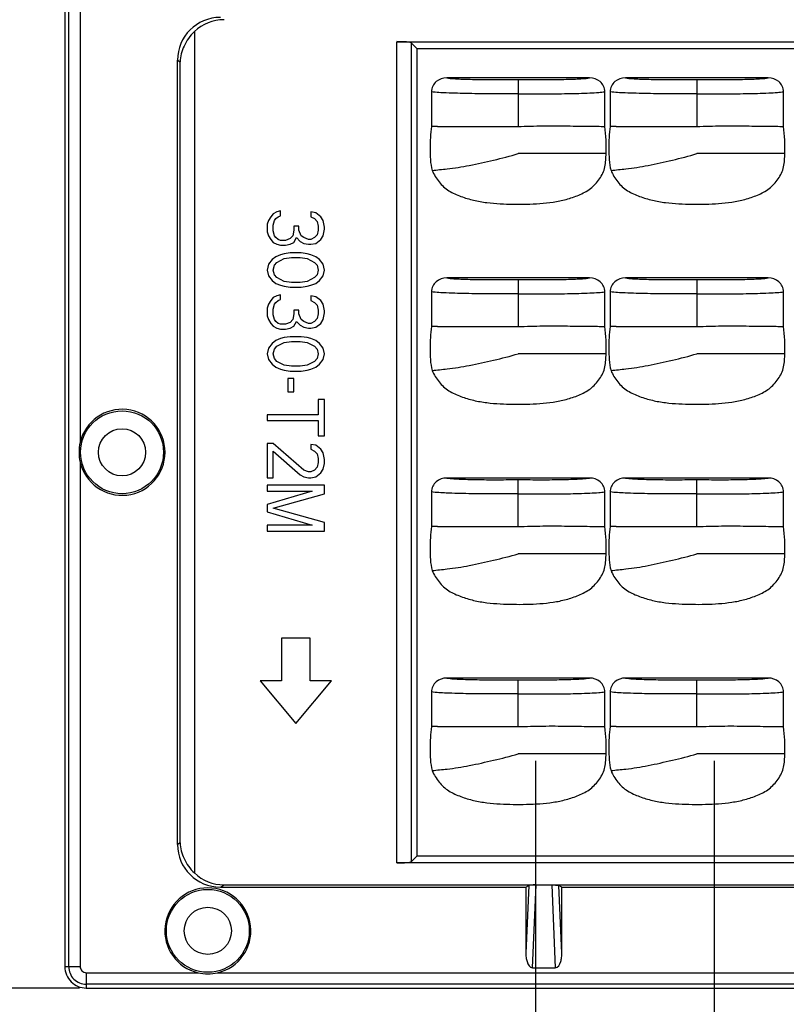
# Model space of a CAD drawing. Units: millimetres. Extents: x 4514 to 5020, y -818 to -458.
# Drawn here: x 4623 to 4677, y -573 to -504 of the extents above; entities that cross this region are included whole.
import ezdxf

# ---------------------------------------------------------------- set-up
doc = ezdxf.new("R2010")
doc.units = ezdxf.units.MM
doc.layers.add('dim', color=82, linetype='Continuous', lineweight=9)
doc.styles.get("Standard").update_dxf_attribs({"font": 'txt', "bigfont": 'gbcbig.shx'})
doc.dimstyles.get("Standard").update_dxf_attribs({"dimtxt": 4, "dimasz": 3.5, "dimexe": 0.18, "dimexo": 0.0625, "dimgap": 0.09, "dimtad": 0, "dimdsep": 46, "dimtxsty": 'Standard', "dimcen": 0.09, "dimclrd": 3, "dimclre": 4, "dimclrt": 6, "dimadec": 0, "dimazin": 0, "dimtp": 0.01, "dimtm": 0.01, "dimtfac": 1, "dimtmove": 0, "dimatfit": 3, "dimfxl": 1, "dimtolj": 1, "dimarcsym": 0})

# ---------------------------------------------------------------- blocks, each defined once
blk = doc.blocks.new('*D81')
at = {"layer": 'Defpoints', "color": 0}
for p in [(4671.803, -554.995), (4684.303, -560.509), (4684.303, -577.993)]:
    blk.add_point(p, dxfattribs=at)
at = {"layer": 'dim', "color": 4, "lineweight": -2}
for p, q in [((4671.803, -555.495), (4671.803, -578.492)), ((4684.303, -561.009), (4684.303, -578.492))]:
    blk.add_line(p, q, dxfattribs=at)
at = {"layer": 'dim', "color": 3, "lineweight": -2}
for p, q in [((4669.803, -577.993), (4667.803, -577.993)), ((4671.803, -577.993), (4674.22, -577.993)), ((4684.303, -577.993), (4681.886, -577.993)), ((4686.303, -577.993), (4688.303, -577.993))]:
    blk.add_line(p, q, dxfattribs=at)
at = {"layer": 'dim', "color": 3}
for points in [[(4669.803, -577.659), (4669.803, -578.326), (4671.803, -577.993)], [(4686.303, -577.659), (4686.303, -578.326), (4684.303, -577.993)]]:
    blk.add_solid(points, dxfattribs=at)
at = {"layer": 'dim', "color": 6, "insert": (4678.053, -577.993), "char_height": 2.5, "attachment_point": 5}
blk.add_mtext('\\A1;12.5', dxfattribs=at)
blk = doc.blocks.new('*D82')
at = {"layer": 'Defpoints', "color": 0}
for p in [(4659.303, -554.995), (4671.803, -575.273), (4671.803, -585.634)]:
    blk.add_point(p, dxfattribs=at)
at = {"layer": 'dim', "color": 4, "lineweight": -2}
for p, q in [((4659.303, -555.495), (4659.303, -586.134)), ((4671.803, -575.773), (4671.803, -586.134))]:
    blk.add_line(p, q, dxfattribs=at)
at = {"layer": 'dim', "color": 3, "lineweight": -2}
for p, q in [((4657.303, -585.634), (4655.303, -585.634)), ((4659.303, -585.634), (4661.72, -585.634)), ((4671.803, -585.634), (4669.386, -585.634)), ((4673.803, -585.634), (4675.803, -585.634))]:
    blk.add_line(p, q, dxfattribs=at)
at = {"layer": 'dim', "color": 3}
for points in [[(4657.303, -585.301), (4657.303, -585.968), (4659.303, -585.634)], [(4673.803, -585.301), (4673.803, -585.968), (4671.803, -585.634)]]:
    blk.add_solid(points, dxfattribs=at)
at = {"layer": 'dim', "color": 6, "insert": (4665.553, -585.634), "char_height": 2.5, "attachment_point": 5}
blk.add_mtext('\\A1;12.5', dxfattribs=at)
blk = doc.blocks.new('*D84')
at = {"layer": 'Defpoints', "color": 0}
for p in [(4628.143, -496.404), (4619.064, -571.385), (4627.903, -571.385)]:
    blk.add_point(p, dxfattribs=at)
at = {"layer": 'dim', "color": 4, "lineweight": -2}
for p, q in [((4627.643, -496.404), (4618.564, -496.404)), ((4627.403, -571.385), (4618.564, -571.385))]:
    blk.add_line(p, q, dxfattribs=at)
at = {"layer": 'dim', "color": 3, "lineweight": -2}
for p, q in [((4619.064, -498.404), (4619.064, -531.312)), ((4619.064, -569.385), (4619.064, -536.478))]:
    blk.add_line(p, q, dxfattribs=at)
at = {"layer": 'dim', "color": 3}
for points in [[(4618.73, -498.404), (4619.397, -498.404), (4619.064, -496.404)], [(4618.73, -569.385), (4619.397, -569.385), (4619.064, -571.385)]]:
    blk.add_solid(points, dxfattribs=at)
at = {"layer": 'dim', "color": 6, "insert": (4619.064, -533.895), "char_height": 2.5, "attachment_point": 5, "rotation": 90}
blk.add_mtext('\\A1;75', dxfattribs=at)

msp = doc.modelspace()

# ---------------------------------------------------------------- linework, layer by layer
at = {"color": 7, "linetype": 'Continuous'}
for p, q in [((4626.383, -497.899), (4626.383, -569.891)), ((4626.652, -569.891), (4626.652, -497.899)), ((4627.451, -497.899), (4627.451, -533.217)), ((4635.439, -504.459), (4635.439, -563.331)), ((4649.607, -562.63), (4649.607, -505.16)), ((4649.607, -505.16), (4858.159, -505.16)), ((4650.603, -505.239), (4650.603, -562.55)), ((4650.995, -505.632), (4650.603, -505.239)), ((4650.995, -505.632), (4650.995, -562.158)), ((4650.995, -505.632), (4856.771, -505.632)), ((4634.26, -561.334), (4634.26, -506.455)), ((4634.26, -506.455), (4634.443, -506.565)), ((4634.443, -561.225), (4634.443, -506.565)), ((4663.079, -507.695), (4653.086, -507.695)), ((4658.083, -507.81), (4658.083, -511.095)), ((4675.579, -507.695), (4665.586, -507.695)), ((4670.583, -507.81), (4670.583, -511.095)), ((4652.022, -508.666), (4652.022, -511.095)), ((4664.144, -511.095), (4664.144, -508.667)), ((4664.522, -508.666), (4664.522, -511.095)), ((4676.644, -511.095), (4676.644, -508.667)), ((4652.449, -511.095), (4658.083, -511.095)), ((4664.949, -511.095), (4670.583, -511.095)), ((4664.234, -512.995), (4658.083, -512.995)), ((4676.734, -512.995), (4670.583, -512.995)), ((4640.788, -517.407), (4640.618, -517.673)), ((4640.958, -517.207), (4640.788, -517.407)), ((4641.214, -517.073), (4640.958, -517.207)), ((4641.129, -517.54), (4641.299, -517.407)), ((4641.469, -517.007), (4641.214, -517.073)), ((4641.299, -517.407), (4641.469, -517.34)), ((4641.469, -517.34), (4641.469, -517.007)), ((4643.597, -517.073), (4643.597, -517.407)), ((4643.937, -517.14), (4643.597, -517.073)), ((4643.597, -517.407), (4643.852, -517.54)), ((4644.278, -517.407), (4643.937, -517.14)), ((4644.448, -517.673), (4644.278, -517.407)), ((4640.618, -517.673), (4640.533, -517.94)), ((4640.533, -517.94), (4640.533, -518.473)), ((4640.958, -518.007), (4641.043, -517.673)), ((4640.958, -518.407), (4640.958, -518.007)), ((4641.043, -517.673), (4641.129, -517.54)), ((4642.405, -518.073), (4642.405, -518.34)), ((4642.746, -518.073), (4642.405, -518.073)), ((4642.746, -518.34), (4642.746, -518.073)), ((4643.852, -517.54), (4644.022, -517.74)), ((4644.022, -517.74), (4644.107, -518.073)), ((4644.107, -518.073), (4644.107, -518.34)), ((4644.533, -518.14), (4644.448, -517.673)), ((4644.533, -518.273), (4644.533, -518.14)), ((4640.533, -518.473), (4640.618, -518.74)), ((4640.618, -518.74), (4640.788, -519.007)), ((4641.043, -518.74), (4640.958, -518.407)), ((4641.129, -518.873), (4641.043, -518.74)), ((4642.32, -518.74), (4642.15, -518.94)), ((4642.405, -518.34), (4642.32, -518.74)), ((4642.916, -518.74), (4642.746, -518.34)), ((4643.086, -518.873), (4642.916, -518.74)), ((4644.022, -518.673), (4643.852, -518.873)), ((4644.107, -518.34), (4644.022, -518.673)), ((4644.278, -519.007), (4644.448, -518.74)), ((4644.448, -518.74), (4644.533, -518.273)), ((4640.788, -519.007), (4640.958, -519.207)), ((4640.958, -519.207), (4641.214, -519.34)), ((4641.299, -519.007), (4641.129, -518.873)), ((4641.214, -519.34), (4641.469, -519.407)), ((4641.469, -519.073), (4641.299, -519.007)), ((4641.809, -519.073), (4641.469, -519.073)), ((4641.469, -519.407), (4641.809, -519.407)), ((4642.15, -518.94), (4641.809, -519.073)), ((4641.809, -519.407), (4642.15, -519.34)), ((4642.15, -519.34), (4642.405, -519.207)), ((4642.405, -519.207), (4642.575, -518.873)), ((4642.575, -518.873), (4642.831, -519.14)), ((4642.831, -519.14), (4643.086, -519.273)), ((4643.426, -519.007), (4643.086, -518.873)), ((4643.086, -519.273), (4643.426, -519.34)), ((4643.597, -519.007), (4643.426, -519.007)), ((4643.426, -519.34), (4643.597, -519.34)), ((4643.852, -518.873), (4643.597, -519.007)), ((4643.597, -519.34), (4643.937, -519.273)), ((4643.937, -519.273), (4644.278, -519.007)), ((4641.129, -520.207), (4640.873, -520.407)), ((4641.469, -520.073), (4641.129, -520.207)), ((4641.724, -520.007), (4641.469, -520.073)), ((4642.15, -519.94), (4641.724, -520.007)), ((4642.916, -519.94), (4642.15, -519.94)), ((4643.341, -520.007), (4642.916, -519.94)), ((4643.597, -520.073), (4643.341, -520.007)), ((4643.937, -520.207), (4643.597, -520.073)), ((4644.192, -520.407), (4643.937, -520.207)), ((4640.618, -520.74), (4640.533, -521.14)), ((4640.873, -520.407), (4640.618, -520.74)), ((4640.958, -521.14), (4641.043, -520.807)), ((4641.043, -520.807), (4641.214, -520.607)), ((4641.214, -520.607), (4641.724, -520.34)), ((4641.724, -520.34), (4642.235, -520.273)), ((4642.235, -520.273), (4642.831, -520.273)), ((4642.831, -520.273), (4643.341, -520.34)), ((4643.341, -520.34), (4643.852, -520.607)), ((4643.852, -520.607), (4644.022, -520.807)), ((4644.022, -520.807), (4644.107, -521.14)), ((4644.448, -520.74), (4644.192, -520.407)), ((4644.533, -521.14), (4644.448, -520.74)), ((4640.533, -521.14), (4640.618, -521.54)), ((4640.618, -521.54), (4640.873, -521.873)), ((4641.043, -521.473), (4640.958, -521.14)), ((4641.214, -521.673), (4641.043, -521.473)), ((4644.022, -521.473), (4643.852, -521.673)), ((4644.107, -521.14), (4644.022, -521.473)), ((4644.192, -521.873), (4644.448, -521.54)), ((4644.448, -521.54), (4644.533, -521.14)), ((4640.873, -521.873), (4641.129, -522.073)), ((4641.129, -522.073), (4641.469, -522.207)), ((4641.724, -521.94), (4641.214, -521.673)), ((4641.469, -522.207), (4641.724, -522.273)), ((4642.235, -522.007), (4641.724, -521.94)), ((4641.724, -522.273), (4642.15, -522.34)), ((4642.831, -522.007), (4642.235, -522.007)), ((4643.341, -521.94), (4642.831, -522.007)), ((4642.916, -522.34), (4643.341, -522.273)), ((4643.852, -521.673), (4643.341, -521.94)), ((4643.341, -522.273), (4643.597, -522.207)), ((4643.597, -522.207), (4643.937, -522.073)), ((4643.937, -522.073), (4644.192, -521.873)), ((4663.079, -521.695), (4653.086, -521.695)), ((4658.083, -521.81), (4658.083, -525.095)), ((4675.579, -521.695), (4665.586, -521.695)), ((4670.583, -521.81), (4670.583, -525.095)), ((4641.214, -522.94), (4640.958, -523.073)), ((4641.469, -522.873), (4641.214, -522.94)), ((4641.469, -523.207), (4641.469, -522.873)), ((4642.15, -522.34), (4642.916, -522.34)), ((4643.597, -522.94), (4643.597, -523.273)), ((4643.937, -523.007), (4643.597, -522.94)), ((4652.022, -522.666), (4652.022, -525.095)), ((4664.144, -525.095), (4664.144, -522.667)), ((4664.522, -522.666), (4664.522, -525.095)), ((4676.644, -525.095), (4676.644, -522.667)), ((4640.618, -523.54), (4640.533, -523.807)), ((4640.788, -523.273), (4640.618, -523.54)), ((4640.958, -523.073), (4640.788, -523.273)), ((4640.958, -523.873), (4641.043, -523.54)), ((4641.043, -523.54), (4641.129, -523.407)), ((4641.129, -523.407), (4641.299, -523.273)), ((4641.299, -523.273), (4641.469, -523.207)), ((4643.597, -523.273), (4643.852, -523.407)), ((4643.852, -523.407), (4644.022, -523.607)), ((4644.278, -523.273), (4643.937, -523.007)), ((4644.022, -523.607), (4644.107, -523.94)), ((4644.448, -523.54), (4644.278, -523.273)), ((4644.533, -524.007), (4644.448, -523.54)), ((4640.533, -523.807), (4640.533, -524.34)), ((4640.533, -524.34), (4640.618, -524.607)), ((4640.958, -524.273), (4640.958, -523.873)), ((4641.043, -524.607), (4640.958, -524.273)), ((4642.405, -524.207), (4642.32, -524.607)), ((4642.405, -523.94), (4642.405, -524.207)), ((4642.746, -523.94), (4642.405, -523.94)), ((4642.746, -524.207), (4642.746, -523.94)), ((4642.916, -524.607), (4642.746, -524.207)), ((4644.107, -524.207), (4644.022, -524.54)), ((4644.107, -523.94), (4644.107, -524.207)), ((4644.448, -524.607), (4644.533, -524.14)), ((4644.533, -524.14), (4644.533, -524.007)), ((4640.618, -524.607), (4640.788, -524.873)), ((4640.788, -524.873), (4640.958, -525.073)), ((4641.129, -524.74), (4641.043, -524.607)), ((4641.299, -524.873), (4641.129, -524.74)), ((4641.469, -524.94), (4641.299, -524.873)), ((4641.809, -524.94), (4641.469, -524.94)), ((4642.15, -524.807), (4641.809, -524.94)), ((4642.32, -524.607), (4642.15, -524.807)), ((4642.405, -525.073), (4642.575, -524.74)), ((4642.575, -524.74), (4642.831, -525.007)), ((4642.831, -525.007), (4643.086, -525.14)), ((4643.086, -524.74), (4642.916, -524.607)), ((4643.426, -524.873), (4643.086, -524.74)), ((4643.597, -524.873), (4643.426, -524.873)), ((4643.852, -524.74), (4643.597, -524.873)), ((4644.022, -524.54), (4643.852, -524.74)), ((4643.937, -525.14), (4644.278, -524.873)), ((4644.278, -524.873), (4644.448, -524.607)), ((4640.958, -525.073), (4641.214, -525.207)), ((4641.214, -525.207), (4641.469, -525.273)), ((4641.469, -525.273), (4641.809, -525.273)), ((4641.809, -525.273), (4642.15, -525.207)), ((4642.15, -525.207), (4642.405, -525.073)), ((4643.086, -525.14), (4643.426, -525.207)), ((4643.426, -525.207), (4643.597, -525.207)), ((4643.597, -525.207), (4643.937, -525.14)), ((4652.449, -525.095), (4658.083, -525.095)), ((4664.949, -525.095), (4670.583, -525.095)), ((4640.873, -526.273), (4640.618, -526.607)), ((4641.129, -526.073), (4640.873, -526.273)), ((4641.469, -525.94), (4641.129, -526.073)), ((4641.214, -526.473), (4641.724, -526.207)), ((4641.724, -525.873), (4641.469, -525.94)), ((4642.15, -525.807), (4641.724, -525.873)), ((4641.724, -526.207), (4642.235, -526.14)), ((4642.916, -525.807), (4642.15, -525.807)), ((4642.235, -526.14), (4642.831, -526.14)), ((4642.831, -526.14), (4643.341, -526.207)), ((4643.341, -525.873), (4642.916, -525.807)), ((4643.597, -525.94), (4643.341, -525.873)), ((4643.341, -526.207), (4643.852, -526.473)), ((4643.937, -526.073), (4643.597, -525.94)), ((4644.192, -526.273), (4643.937, -526.073)), ((4644.448, -526.607), (4644.192, -526.273)), ((4640.618, -526.607), (4640.533, -527.007)), ((4640.533, -527.007), (4640.618, -527.407)), ((4640.958, -527.007), (4641.043, -526.673)), ((4641.043, -527.34), (4640.958, -527.007)), ((4641.043, -526.673), (4641.214, -526.473)), ((4643.852, -526.473), (4644.022, -526.673)), ((4644.022, -526.673), (4644.107, -527.007)), ((4644.107, -527.007), (4644.022, -527.34)), ((4644.533, -527.007), (4644.448, -526.607)), ((4644.448, -527.407), (4644.533, -527.007)), ((4664.234, -526.995), (4658.083, -526.995)), ((4676.734, -526.995), (4670.583, -526.995)), ((4640.618, -527.407), (4640.873, -527.74)), ((4640.873, -527.74), (4641.129, -527.94)), ((4641.214, -527.54), (4641.043, -527.34)), ((4641.724, -527.807), (4641.214, -527.54)), ((4643.852, -527.54), (4643.341, -527.807)), ((4644.022, -527.34), (4643.852, -527.54)), ((4643.937, -527.94), (4644.192, -527.74)), ((4644.192, -527.74), (4644.448, -527.407)), ((4641.129, -527.94), (4641.469, -528.073)), ((4641.469, -528.073), (4641.724, -528.14)), ((4642.235, -527.873), (4641.724, -527.807)), ((4641.724, -528.14), (4642.15, -528.207)), ((4642.15, -528.207), (4642.916, -528.207)), ((4642.831, -527.873), (4642.235, -527.873)), ((4643.341, -527.807), (4642.831, -527.873)), ((4642.916, -528.207), (4643.341, -528.14)), ((4643.341, -528.14), (4643.597, -528.073)), ((4643.597, -528.073), (4643.937, -527.94)), ((4641.98, -528.74), (4641.98, -529.673)), ((4642.405, -528.74), (4641.98, -528.74)), ((4642.405, -529.673), (4642.405, -528.74)), ((4641.98, -529.673), (4642.405, -529.673)), ((4644.107, -530.207), (4644.107, -531.273)), ((4644.533, -530.207), (4644.107, -530.207)), ((4644.533, -532.74), (4644.533, -530.207)), ((4640.533, -531.273), (4640.533, -531.673)), ((4644.107, -531.273), (4640.533, -531.273)), ((4640.533, -531.673), (4644.107, -531.673)), ((4644.107, -531.673), (4644.107, -532.74)), ((4640.533, -533.273), (4640.533, -535.673)), ((4640.958, -533.273), (4640.533, -533.273)), ((4643.086, -535.14), (4640.958, -533.273)), ((4644.107, -532.74), (4644.533, -532.74)), ((4640.958, -535.673), (4640.958, -533.807)), ((4640.958, -533.807), (4642.831, -535.473)), ((4643.597, -533.34), (4643.597, -533.673)), ((4643.937, -533.407), (4643.597, -533.34)), ((4643.597, -533.673), (4643.852, -533.807)), ((4643.852, -533.807), (4644.022, -534.007)), ((4644.278, -533.673), (4643.937, -533.407)), ((4644.022, -534.007), (4644.107, -534.34)), ((4644.448, -533.94), (4644.278, -533.673)), ((4644.533, -534.407), (4644.448, -533.94)), ((4627.451, -534.573), (4627.451, -569.891)), ((4644.107, -534.607), (4644.022, -534.94)), ((4644.107, -534.34), (4644.107, -534.607)), ((4644.448, -535.073), (4644.533, -534.673)), ((4644.533, -534.673), (4644.533, -534.407)), ((4643.426, -535.273), (4643.086, -535.14)), ((4643.597, -535.273), (4643.426, -535.273)), ((4643.852, -535.14), (4643.597, -535.273)), ((4644.022, -534.94), (4643.852, -535.14)), ((4643.937, -535.607), (4644.278, -535.34)), ((4644.278, -535.34), (4644.448, -535.073)), ((4640.533, -535.673), (4640.958, -535.673)), ((4642.831, -535.473), (4643.086, -535.607)), ((4643.086, -535.607), (4643.426, -535.673)), ((4643.426, -535.673), (4643.597, -535.673)), ((4643.597, -535.673), (4643.937, -535.607)), ((4663.079, -535.695), (4653.086, -535.695)), ((4658.083, -539.095), (4658.083, -535.81)), ((4675.579, -535.695), (4665.586, -535.695)), ((4670.583, -539.095), (4670.583, -535.81)), ((4640.533, -536.207), (4640.533, -536.607)), ((4644.533, -536.207), (4640.533, -536.207)), ((4643.682, -536.607), (4640.533, -537.54)), ((4640.533, -536.607), (4643.682, -536.607)), ((4644.533, -536.807), (4644.533, -536.207)), ((4652.022, -536.666), (4652.022, -539.095)), ((4664.144, -539.095), (4664.144, -536.667)), ((4664.522, -536.666), (4664.522, -539.095)), ((4676.644, -539.095), (4676.644, -536.667)), ((4640.958, -537.807), (4644.533, -536.807)), ((4640.533, -537.54), (4640.533, -538.073)), ((4640.533, -538.073), (4643.682, -539.007)), ((4644.533, -538.807), (4640.958, -537.807)), ((4644.533, -539.407), (4644.533, -538.807)), ((4640.533, -539.007), (4640.533, -539.407)), ((4643.682, -539.007), (4640.533, -539.007)), ((4640.533, -539.407), (4644.533, -539.407)), ((4652.449, -539.095), (4658.083, -539.095)), ((4664.949, -539.095), (4670.583, -539.095)), ((4664.234, -540.995), (4658.083, -540.995)), ((4676.734, -540.995), (4670.583, -540.995)), ((4641.533, -546.895), (4641.533, -549.895)), ((4643.533, -546.895), (4641.533, -546.895)), ((4643.533, -549.895), (4643.533, -546.895)), ((4663.079, -549.695), (4653.086, -549.695)), ((4658.083, -553.095), (4658.083, -549.81)), ((4675.579, -549.695), (4665.586, -549.695)), ((4670.583, -553.095), (4670.583, -549.81)), ((4640.033, -549.895), (4642.533, -552.874)), ((4641.533, -549.895), (4640.033, -549.895)), ((4642.533, -552.874), (4645.033, -549.895)), ((4645.033, -549.895), (4643.533, -549.895)), ((4652.022, -550.666), (4652.022, -553.095)), ((4664.144, -553.095), (4664.144, -550.667)), ((4664.522, -550.666), (4664.522, -553.095)), ((4676.644, -553.095), (4676.644, -550.667)), ((4652.449, -553.095), (4658.083, -553.095)), ((4664.949, -553.095), (4670.583, -553.095)), ((4664.234, -554.995), (4658.083, -554.995)), ((4676.734, -554.995), (4670.583, -554.995)), ((4634.443, -561.225), (4634.26, -561.334)), ((4650.995, -562.158), (4650.603, -562.55)), ((4856.771, -562.158), (4650.995, -562.158)), ((4858.159, -562.63), (4649.607, -562.63)), ((4637.258, -564.325), (4637.521, -564.168)), ((4637.258, -564.325), (4658.62, -564.325)), ((4637.521, -564.168), (4870.245, -564.168)), ((4658.828, -564.201), (4658.62, -568.94)), ((4658.62, -564.325), (4658.828, -564.201)), ((4658.62, -564.325), (4658.62, -568.94)), ((4659.083, -569.971), (4659.337, -564.173)), ((4660.429, -564.173), (4660.683, -569.971)), ((4661.145, -568.94), (4660.938, -564.201)), ((4661.145, -564.325), (4660.938, -564.201)), ((4661.145, -568.94), (4661.145, -564.325)), ((4661.145, -564.325), (4705.62, -564.325)), ((4626.383, -569.891), (4627.451, -569.891)), ((4627.877, -570.317), (4627.877, -571.385)), ((4627.877, -570.317), (4635.705, -570.317)), ((4637.061, -570.317), (4682.705, -570.317)), ((4659.083, -569.971), (4660.683, -569.971)), ((4879.888, -571.116), (4627.877, -571.116)), ((4627.877, -571.385), (4879.888, -571.385))]:
    msp.add_line(p, q, dxfattribs=at)
for centre, radius in [((4630.383, -533.895), 2.9), ((4630.383, -533.895), 1.65), ((4636.383, -567.385), 2.9), ((4636.383, -567.385), 1.65)]:
    msp.add_circle(centre, radius, dxfattribs=at)
for centre, radius, start, end in [((4630.383, -533.895), 3.009, 193.01662, 166.98339), ((4630.393, -533.895), 3.019, 167.01795, 192.98203), ((4636.383, -567.385), 3.009, 283.01676, 256.9833), ((4627.875, -569.893), 1.492, 179.92637, 270.07372), ((4636.383, -567.375), 3.019, 257.01946, 282.98055)]:
    msp.add_arc(centre, radius, start, end, dxfattribs=at)
for centre, major_axis, ratio, start_param, end_param in [((4637.272, -506.469), (2.587, -1.55), 0.99484, 2.112781, 3.679016), ((4637.534, -506.626), (2.587, -1.55), 0.99484, 2.112781, 2.877639), ((4649.607, -505.247), (1, 0), 0.087489, 0.087266, 1.570796), ((4637.272, -561.321), (2.587, 1.55), 0.99484, 2.604169, 4.170404), ((4649.607, -562.542), (1, 0), 0.087489, -1.570796, -0.087266), ((4637.534, -561.163), (-2.587, -1.55), 0.99484, 0.263953, 1.028812)]:
    msp.add_ellipse(centre, major_axis=major_axis, ratio=ratio, start_param=start_param, end_param=end_param, dxfattribs=at)
for points, knots in [([(4635.439, -504.459), (4635.141, -504.745), (4634.663, -505.401), (4634.463, -506.188), (4634.443, -506.565)], [0, 0, 0, 0, 0.522521, 1, 1, 1, 1]), ([(4653.086, -507.695), (4652.825, -507.695), (4652.406, -507.83), (4652.081, -508.264), (4652.022, -508.533), (4652.022, -508.666)], [0, 0, 0, 0, 0.496309, 0.748172, 1, 1, 1, 1]), ([(4653.086, -507.695), (4653.415, -507.745), (4654.178, -507.781), (4655.392, -507.814), (4656.727, -507.813), (4657.631, -507.81), (4658.083, -507.81)], [0, 0, 0, 0, 0.199125, 0.457628, 0.728612, 1, 1, 1, 1]), ([(4658.083, -507.81), (4658.535, -507.81), (4659.439, -507.813), (4660.774, -507.814), (4661.987, -507.781), (4662.751, -507.744), (4663.079, -507.695)], [0, 0, 0, 0, 0.271388, 0.542372, 0.800875, 1, 1, 1, 1]), ([(4664.144, -508.667), (4664.144, -508.534), (4664.085, -508.265), (4663.761, -507.83), (4663.341, -507.695), (4663.079, -507.695)], [0, 0, 0, 0, 0.251832, 0.503698, 1, 1, 1, 1]), ([(4665.586, -507.695), (4665.325, -507.695), (4664.906, -507.83), (4664.581, -508.264), (4664.522, -508.533), (4664.522, -508.666)], [0, 0, 0, 0, 0.496309, 0.748172, 1, 1, 1, 1]), ([(4665.586, -507.695), (4665.915, -507.745), (4666.678, -507.781), (4667.892, -507.814), (4669.227, -507.813), (4670.131, -507.81), (4670.583, -507.81)], [0, 0, 0, 0, 0.199125, 0.457628, 0.728612, 1, 1, 1, 1]), ([(4670.583, -507.81), (4671.035, -507.81), (4671.939, -507.813), (4673.274, -507.814), (4674.487, -507.781), (4675.251, -507.744), (4675.579, -507.695)], [0, 0, 0, 0, 0.271388, 0.542372, 0.800875, 1, 1, 1, 1]), ([(4676.644, -508.667), (4676.644, -508.534), (4676.585, -508.265), (4676.261, -507.83), (4675.841, -507.695), (4675.579, -507.695)], [0, 0, 0, 0, 0.251832, 0.503698, 1, 1, 1, 1]), ([(4658.083, -508.806), (4657.505, -508.805), (4656.353, -508.809), (4654.677, -508.803), (4653.236, -508.756), (4652.365, -508.718), (4652.022, -508.666)], [0, 0, 0, 0, 0.286006, 0.569943, 0.82825, 1, 1, 1, 1]), ([(4658.083, -508.806), (4658.661, -508.806), (4659.813, -508.81), (4661.488, -508.802), (4662.788, -508.766), (4663.657, -508.719), (4664.003, -508.689), (4664.144, -508.667)], [0, 0, 0, 0, 0.285997, 0.569917, 0.828212, 0.929406, 1, 1, 1, 1]), ([(4670.583, -508.806), (4670.005, -508.805), (4668.853, -508.809), (4667.177, -508.803), (4665.736, -508.756), (4664.865, -508.718), (4664.522, -508.666)], [0, 0, 0, 0, 0.286006, 0.569943, 0.82825, 1, 1, 1, 1]), ([(4670.583, -508.806), (4671.161, -508.806), (4672.313, -508.81), (4673.988, -508.802), (4675.288, -508.766), (4676.157, -508.719), (4676.503, -508.689), (4676.644, -508.667)], [0, 0, 0, 0, 0.285997, 0.569917, 0.828212, 0.929406, 1, 1, 1, 1]), ([(4652.022, -511.095), (4651.946, -511.605), (4651.919, -512.382), (4651.936, -513.41), (4651.999, -513.929), (4652.083, -514.172)], [0, 0, 0, 0, 0.500059, 0.750268, 1, 1, 1, 1]), ([(4652.449, -511.095), (4652.407, -511.094), (4652.264, -511.091), (4652.122, -511.095), (4652.022, -511.095)], [0, 0, 0, 0, 0.295698, 1, 1, 1, 1]), ([(4658.083, -511.095), (4658.66, -511.076), (4659.812, -511.043), (4661.485, -511.053), (4662.928, -511.082), (4663.797, -511.078), (4664.144, -511.095)], [0, 0, 0, 0, 0.285965, 0.569843, 0.828264, 1, 1, 1, 1]), ([(4664.522, -511.095), (4664.446, -511.605), (4664.419, -512.382), (4664.436, -513.41), (4664.499, -513.929), (4664.583, -514.172)], [0, 0, 0, 0, 0.50006, 0.750268, 1, 1, 1, 1]), ([(4664.949, -511.095), (4664.907, -511.094), (4664.764, -511.091), (4664.622, -511.095), (4664.522, -511.095)], [0, 0, 0, 0, 0.295698, 1, 1, 1, 1]), ([(4670.583, -511.095), (4671.16, -511.076), (4672.312, -511.043), (4673.985, -511.053), (4675.428, -511.082), (4676.297, -511.078), (4676.644, -511.095)], [0, 0, 0, 0, 0.285965, 0.569843, 0.828264, 1, 1, 1, 1]), ([(4652.083, -514.172), (4652.424, -514.13), (4653.292, -514.056), (4654.727, -513.829), (4656.378, -513.44), (4657.522, -513.181), (4658.083, -512.995)], [0, 0, 0, 0, 0.168669, 0.426553, 0.710756, 1, 1, 1, 1]), ([(4652.083, -514.172), (4652.133, -514.318), (4652.275, -514.597), (4652.546, -514.976), (4652.859, -515.323), (4653.361, -515.695), (4654.077, -516.006), (4654.968, -516.277), (4655.888, -516.436), (4656.816, -516.51), (4657.747, -516.538), (4658.678, -516.537), (4659.608, -516.493), (4660.535, -516.404), (4661.449, -516.212), (4662.33, -515.915), (4663.173, -515.492), (4663.694, -514.899), (4664.022, -514.371), (4664.168, -513.924), (4664.219, -513.46), (4664.23, -513.15), (4664.234, -512.995)], [0, 0, 0, 0, 0.031226, 0.062491, 0.093747, 0.125004, 0.187468, 0.24998, 0.312496, 0.375028, 0.437561, 0.5001, 0.562634, 0.625162, 0.687678, 0.75019, 0.812601, 0.874942, 0.906225, 0.937458, 0.96873, 1, 1, 1, 1]), ([(4664.583, -514.172), (4664.924, -514.13), (4665.792, -514.056), (4667.227, -513.829), (4668.878, -513.44), (4670.022, -513.181), (4670.583, -512.995)], [0, 0, 0, 0, 0.168669, 0.426553, 0.710756, 1, 1, 1, 1]), ([(4664.583, -514.172), (4664.633, -514.318), (4664.775, -514.597), (4665.046, -514.976), (4665.359, -515.323), (4665.861, -515.695), (4666.577, -516.006), (4667.468, -516.277), (4668.388, -516.436), (4669.316, -516.51), (4670.247, -516.538), (4671.178, -516.537), (4672.108, -516.493), (4673.035, -516.404), (4673.949, -516.212), (4674.83, -515.915), (4675.673, -515.492), (4676.194, -514.899), (4676.522, -514.371), (4676.668, -513.924), (4676.719, -513.46), (4676.73, -513.15), (4676.734, -512.995)], [0, 0, 0, 0, 0.031226, 0.062491, 0.093747, 0.125004, 0.187468, 0.24998, 0.312496, 0.375028, 0.437561, 0.5001, 0.562634, 0.625162, 0.687678, 0.75019, 0.812601, 0.874942, 0.906225, 0.937458, 0.96873, 1, 1, 1, 1]), ([(4653.086, -521.695), (4652.825, -521.695), (4652.406, -521.83), (4652.081, -522.264), (4652.022, -522.533), (4652.022, -522.666)], [0, 0, 0, 0, 0.496309, 0.748172, 1, 1, 1, 1]), ([(4653.086, -521.695), (4653.415, -521.745), (4654.178, -521.781), (4655.392, -521.814), (4656.727, -521.813), (4657.631, -521.81), (4658.083, -521.81)], [0, 0, 0, 0, 0.199125, 0.457628, 0.728612, 1, 1, 1, 1]), ([(4658.083, -521.81), (4658.535, -521.81), (4659.439, -521.813), (4660.774, -521.814), (4661.987, -521.781), (4662.751, -521.744), (4663.079, -521.695)], [0, 0, 0, 0, 0.271388, 0.542372, 0.800875, 1, 1, 1, 1]), ([(4664.144, -522.667), (4664.144, -522.534), (4664.085, -522.265), (4663.761, -521.83), (4663.341, -521.695), (4663.079, -521.695)], [0, 0, 0, 0, 0.251832, 0.503698, 1, 1, 1, 1]), ([(4665.586, -521.695), (4665.325, -521.695), (4664.906, -521.83), (4664.581, -522.264), (4664.522, -522.533), (4664.522, -522.666)], [0, 0, 0, 0, 0.496309, 0.748172, 1, 1, 1, 1]), ([(4665.586, -521.695), (4665.915, -521.745), (4666.678, -521.781), (4667.892, -521.814), (4669.227, -521.813), (4670.131, -521.81), (4670.583, -521.81)], [0, 0, 0, 0, 0.199125, 0.457628, 0.728612, 1, 1, 1, 1]), ([(4670.583, -521.81), (4671.035, -521.81), (4671.939, -521.813), (4673.274, -521.814), (4674.487, -521.781), (4675.251, -521.744), (4675.579, -521.695)], [0, 0, 0, 0, 0.271388, 0.542372, 0.800875, 1, 1, 1, 1]), ([(4676.644, -522.667), (4676.644, -522.534), (4676.585, -522.265), (4676.261, -521.83), (4675.841, -521.695), (4675.579, -521.695)], [0, 0, 0, 0, 0.251832, 0.503698, 1, 1, 1, 1]), ([(4658.083, -522.806), (4657.505, -522.805), (4656.353, -522.809), (4654.677, -522.803), (4653.236, -522.756), (4652.365, -522.718), (4652.022, -522.666)], [0, 0, 0, 0, 0.286006, 0.569943, 0.82825, 1, 1, 1, 1]), ([(4658.083, -522.806), (4658.661, -522.806), (4659.813, -522.81), (4661.488, -522.802), (4662.788, -522.766), (4663.657, -522.719), (4664.003, -522.689), (4664.144, -522.667)], [0, 0, 0, 0, 0.285997, 0.569917, 0.828212, 0.929406, 1, 1, 1, 1]), ([(4670.583, -522.806), (4670.005, -522.805), (4668.853, -522.809), (4667.177, -522.803), (4665.736, -522.756), (4664.865, -522.718), (4664.522, -522.666)], [0, 0, 0, 0, 0.286006, 0.569943, 0.82825, 1, 1, 1, 1]), ([(4670.583, -522.806), (4671.161, -522.806), (4672.313, -522.81), (4673.988, -522.802), (4675.288, -522.766), (4676.157, -522.719), (4676.503, -522.689), (4676.644, -522.667)], [0, 0, 0, 0, 0.285997, 0.569917, 0.828212, 0.929406, 1, 1, 1, 1]), ([(4658.083, -525.095), (4658.66, -525.076), (4659.812, -525.043), (4661.485, -525.053), (4662.928, -525.082), (4663.797, -525.078), (4664.144, -525.095)], [0, 0, 0, 0, 0.285965, 0.569843, 0.828264, 1, 1, 1, 1]), ([(4670.583, -525.095), (4671.16, -525.076), (4672.312, -525.043), (4673.985, -525.053), (4675.428, -525.082), (4676.297, -525.078), (4676.644, -525.095)], [0, 0, 0, 0, 0.285965, 0.569843, 0.828264, 1, 1, 1, 1]), ([(4652.022, -525.095), (4651.946, -525.605), (4651.919, -526.382), (4651.936, -527.41), (4651.999, -527.929), (4652.083, -528.172)], [0, 0, 0, 0, 0.500059, 0.750268, 1, 1, 1, 1]), ([(4652.449, -525.095), (4652.407, -525.094), (4652.264, -525.091), (4652.122, -525.095), (4652.022, -525.095)], [0, 0, 0, 0, 0.295698, 1, 1, 1, 1]), ([(4664.522, -525.095), (4664.446, -525.605), (4664.419, -526.382), (4664.436, -527.41), (4664.499, -527.929), (4664.583, -528.172)], [0, 0, 0, 0, 0.50006, 0.750268, 1, 1, 1, 1]), ([(4664.949, -525.095), (4664.907, -525.094), (4664.764, -525.091), (4664.622, -525.095), (4664.522, -525.095)], [0, 0, 0, 0, 0.295698, 1, 1, 1, 1]), ([(4652.083, -528.172), (4652.424, -528.13), (4653.292, -528.056), (4654.727, -527.829), (4656.378, -527.44), (4657.522, -527.181), (4658.083, -526.995)], [0, 0, 0, 0, 0.168669, 0.426553, 0.710756, 1, 1, 1, 1]), ([(4652.083, -528.172), (4652.133, -528.318), (4652.275, -528.597), (4652.546, -528.976), (4652.859, -529.323), (4653.361, -529.695), (4654.077, -530.006), (4654.968, -530.277), (4655.888, -530.436), (4656.816, -530.51), (4657.747, -530.538), (4658.678, -530.537), (4659.608, -530.493), (4660.535, -530.404), (4661.449, -530.212), (4662.33, -529.915), (4663.173, -529.492), (4663.694, -528.899), (4664.022, -528.371), (4664.168, -527.924), (4664.219, -527.46), (4664.23, -527.15), (4664.234, -526.995)], [0, 0, 0, 0, 0.031226, 0.062491, 0.093747, 0.125004, 0.187468, 0.24998, 0.312496, 0.375028, 0.437561, 0.5001, 0.562634, 0.625162, 0.687678, 0.75019, 0.812601, 0.874942, 0.906225, 0.937458, 0.96873, 1, 1, 1, 1]), ([(4664.583, -528.172), (4664.924, -528.13), (4665.792, -528.056), (4667.227, -527.829), (4668.878, -527.44), (4670.022, -527.181), (4670.583, -526.995)], [0, 0, 0, 0, 0.168669, 0.426553, 0.710756, 1, 1, 1, 1]), ([(4664.583, -528.172), (4664.633, -528.318), (4664.775, -528.597), (4665.046, -528.976), (4665.359, -529.323), (4665.861, -529.695), (4666.577, -530.006), (4667.468, -530.277), (4668.388, -530.436), (4669.316, -530.51), (4670.247, -530.538), (4671.178, -530.537), (4672.108, -530.493), (4673.035, -530.404), (4673.949, -530.212), (4674.83, -529.915), (4675.673, -529.492), (4676.194, -528.899), (4676.522, -528.371), (4676.668, -527.924), (4676.719, -527.46), (4676.73, -527.15), (4676.734, -526.995)], [0, 0, 0, 0, 0.031226, 0.062491, 0.093747, 0.125004, 0.187468, 0.24998, 0.312496, 0.375028, 0.437561, 0.5001, 0.562634, 0.625162, 0.687678, 0.75019, 0.812601, 0.874942, 0.906225, 0.937458, 0.96873, 1, 1, 1, 1]), ([(4653.086, -535.695), (4652.825, -535.695), (4652.406, -535.83), (4652.081, -536.264), (4652.022, -536.533), (4652.022, -536.666)], [0, 0, 0, 0, 0.496309, 0.748172, 1, 1, 1, 1]), ([(4653.086, -535.695), (4653.415, -535.745), (4654.178, -535.781), (4655.392, -535.814), (4656.727, -535.813), (4657.631, -535.81), (4658.083, -535.81)], [0, 0, 0, 0, 0.199125, 0.457628, 0.728612, 1, 1, 1, 1]), ([(4658.083, -535.81), (4658.535, -535.81), (4659.439, -535.813), (4660.774, -535.814), (4661.987, -535.781), (4662.751, -535.744), (4663.079, -535.695)], [0, 0, 0, 0, 0.271388, 0.542372, 0.800875, 1, 1, 1, 1]), ([(4664.144, -536.667), (4664.144, -536.534), (4664.085, -536.265), (4663.761, -535.83), (4663.341, -535.695), (4663.079, -535.695)], [0, 0, 0, 0, 0.251832, 0.503698, 1, 1, 1, 1]), ([(4665.586, -535.695), (4665.325, -535.695), (4664.906, -535.83), (4664.581, -536.264), (4664.522, -536.533), (4664.522, -536.666)], [0, 0, 0, 0, 0.496309, 0.748172, 1, 1, 1, 1]), ([(4665.586, -535.695), (4665.915, -535.745), (4666.678, -535.781), (4667.892, -535.814), (4669.227, -535.813), (4670.131, -535.81), (4670.583, -535.81)], [0, 0, 0, 0, 0.199125, 0.457628, 0.728612, 1, 1, 1, 1]), ([(4670.583, -535.81), (4671.035, -535.81), (4671.939, -535.813), (4673.274, -535.814), (4674.487, -535.781), (4675.251, -535.744), (4675.579, -535.695)], [0, 0, 0, 0, 0.271388, 0.542372, 0.800875, 1, 1, 1, 1]), ([(4676.644, -536.667), (4676.644, -536.534), (4676.585, -536.265), (4676.261, -535.83), (4675.841, -535.695), (4675.579, -535.695)], [0, 0, 0, 0, 0.251832, 0.503698, 1, 1, 1, 1]), ([(4658.083, -536.806), (4657.505, -536.805), (4656.353, -536.809), (4654.677, -536.803), (4653.236, -536.756), (4652.365, -536.718), (4652.022, -536.666)], [0, 0, 0, 0, 0.286006, 0.569943, 0.82825, 1, 1, 1, 1]), ([(4658.083, -536.806), (4658.661, -536.806), (4659.813, -536.81), (4661.488, -536.802), (4662.788, -536.766), (4663.657, -536.719), (4664.003, -536.689), (4664.144, -536.667)], [0, 0, 0, 0, 0.285997, 0.569917, 0.828212, 0.929406, 1, 1, 1, 1]), ([(4670.583, -536.806), (4670.005, -536.805), (4668.853, -536.809), (4667.177, -536.803), (4665.736, -536.756), (4664.865, -536.718), (4664.522, -536.666)], [0, 0, 0, 0, 0.286006, 0.569943, 0.82825, 1, 1, 1, 1]), ([(4670.583, -536.806), (4671.161, -536.806), (4672.313, -536.81), (4673.988, -536.802), (4675.288, -536.766), (4676.157, -536.719), (4676.503, -536.689), (4676.644, -536.667)], [0, 0, 0, 0, 0.285997, 0.569917, 0.828212, 0.929406, 1, 1, 1, 1]), ([(4652.022, -539.095), (4651.946, -539.605), (4651.919, -540.382), (4651.936, -541.41), (4651.999, -541.929), (4652.083, -542.172)], [0, 0, 0, 0, 0.500059, 0.750268, 1, 1, 1, 1]), ([(4652.449, -539.095), (4652.407, -539.094), (4652.264, -539.091), (4652.122, -539.095), (4652.022, -539.095)], [0, 0, 0, 0, 0.295698, 1, 1, 1, 1]), ([(4658.083, -539.095), (4658.66, -539.076), (4659.812, -539.043), (4661.485, -539.053), (4662.928, -539.082), (4663.797, -539.078), (4664.144, -539.095)], [0, 0, 0, 0, 0.285965, 0.569843, 0.828264, 1, 1, 1, 1]), ([(4664.522, -539.095), (4664.446, -539.605), (4664.419, -540.382), (4664.436, -541.41), (4664.499, -541.929), (4664.583, -542.172)], [0, 0, 0, 0, 0.50006, 0.750268, 1, 1, 1, 1]), ([(4664.949, -539.095), (4664.907, -539.094), (4664.764, -539.091), (4664.622, -539.095), (4664.522, -539.095)], [0, 0, 0, 0, 0.295698, 1, 1, 1, 1]), ([(4670.583, -539.095), (4671.16, -539.076), (4672.312, -539.043), (4673.985, -539.053), (4675.428, -539.082), (4676.297, -539.078), (4676.644, -539.095)], [0, 0, 0, 0, 0.285965, 0.569843, 0.828264, 1, 1, 1, 1]), ([(4652.083, -542.172), (4652.424, -542.13), (4653.292, -542.056), (4654.727, -541.829), (4656.378, -541.44), (4657.522, -541.181), (4658.083, -540.995)], [0, 0, 0, 0, 0.168669, 0.426553, 0.710756, 1, 1, 1, 1]), ([(4652.083, -542.172), (4652.133, -542.318), (4652.275, -542.597), (4652.546, -542.976), (4652.859, -543.323), (4653.361, -543.695), (4654.077, -544.006), (4654.968, -544.277), (4655.888, -544.436), (4656.816, -544.51), (4657.747, -544.538), (4658.678, -544.537), (4659.608, -544.493), (4660.535, -544.404), (4661.449, -544.212), (4662.33, -543.915), (4663.173, -543.492), (4663.694, -542.899), (4664.022, -542.371), (4664.168, -541.924), (4664.219, -541.46), (4664.23, -541.15), (4664.234, -540.995)], [0, 0, 0, 0, 0.031226, 0.062491, 0.093747, 0.125004, 0.187468, 0.24998, 0.312496, 0.375028, 0.437561, 0.5001, 0.562634, 0.625162, 0.687678, 0.75019, 0.812601, 0.874942, 0.906225, 0.937458, 0.96873, 1, 1, 1, 1]), ([(4664.583, -542.172), (4664.924, -542.13), (4665.792, -542.056), (4667.227, -541.829), (4668.878, -541.44), (4670.022, -541.181), (4670.583, -540.995)], [0, 0, 0, 0, 0.168669, 0.426553, 0.710756, 1, 1, 1, 1]), ([(4664.583, -542.172), (4664.633, -542.318), (4664.775, -542.597), (4665.046, -542.976), (4665.359, -543.323), (4665.861, -543.695), (4666.577, -544.006), (4667.468, -544.277), (4668.388, -544.436), (4669.316, -544.51), (4670.247, -544.538), (4671.178, -544.537), (4672.108, -544.493), (4673.035, -544.404), (4673.949, -544.212), (4674.83, -543.915), (4675.673, -543.492), (4676.194, -542.899), (4676.522, -542.371), (4676.668, -541.924), (4676.719, -541.46), (4676.73, -541.15), (4676.734, -540.995)], [0, 0, 0, 0, 0.031226, 0.062491, 0.093747, 0.125004, 0.187468, 0.24998, 0.312496, 0.375028, 0.437561, 0.5001, 0.562634, 0.625162, 0.687678, 0.75019, 0.812601, 0.874942, 0.906225, 0.937458, 0.96873, 1, 1, 1, 1]), ([(4653.086, -549.695), (4652.825, -549.695), (4652.406, -549.83), (4652.081, -550.264), (4652.022, -550.533), (4652.022, -550.666)], [0, 0, 0, 0, 0.496309, 0.748172, 1, 1, 1, 1]), ([(4653.086, -549.695), (4653.415, -549.745), (4654.178, -549.781), (4655.392, -549.814), (4656.727, -549.813), (4657.631, -549.81), (4658.083, -549.81)], [0, 0, 0, 0, 0.199125, 0.457628, 0.728612, 1, 1, 1, 1]), ([(4658.083, -549.81), (4658.535, -549.81), (4659.439, -549.813), (4660.774, -549.814), (4661.987, -549.781), (4662.751, -549.744), (4663.079, -549.695)], [0, 0, 0, 0, 0.271388, 0.542372, 0.800875, 1, 1, 1, 1]), ([(4664.144, -550.667), (4664.144, -550.534), (4664.085, -550.265), (4663.761, -549.83), (4663.341, -549.695), (4663.079, -549.695)], [0, 0, 0, 0, 0.251832, 0.503698, 1, 1, 1, 1]), ([(4665.586, -549.695), (4665.325, -549.695), (4664.906, -549.83), (4664.581, -550.264), (4664.522, -550.533), (4664.522, -550.666)], [0, 0, 0, 0, 0.496309, 0.748172, 1, 1, 1, 1]), ([(4665.586, -549.695), (4665.915, -549.745), (4666.678, -549.781), (4667.892, -549.814), (4669.227, -549.813), (4670.131, -549.81), (4670.583, -549.81)], [0, 0, 0, 0, 0.199125, 0.457628, 0.728612, 1, 1, 1, 1]), ([(4670.583, -549.81), (4671.035, -549.81), (4671.939, -549.813), (4673.274, -549.814), (4674.487, -549.781), (4675.251, -549.744), (4675.579, -549.695)], [0, 0, 0, 0, 0.271388, 0.542372, 0.800875, 1, 1, 1, 1]), ([(4676.644, -550.667), (4676.644, -550.534), (4676.585, -550.265), (4676.261, -549.83), (4675.841, -549.695), (4675.579, -549.695)], [0, 0, 0, 0, 0.251832, 0.503698, 1, 1, 1, 1]), ([(4658.083, -550.806), (4657.505, -550.805), (4656.353, -550.809), (4654.677, -550.803), (4653.236, -550.756), (4652.365, -550.718), (4652.022, -550.666)], [0, 0, 0, 0, 0.286006, 0.569943, 0.82825, 1, 1, 1, 1]), ([(4658.083, -550.806), (4658.661, -550.806), (4659.813, -550.81), (4661.488, -550.802), (4662.788, -550.766), (4663.657, -550.719), (4664.003, -550.689), (4664.144, -550.667)], [0, 0, 0, 0, 0.285997, 0.569917, 0.828212, 0.929406, 1, 1, 1, 1]), ([(4670.583, -550.806), (4670.005, -550.805), (4668.853, -550.809), (4667.177, -550.803), (4665.736, -550.756), (4664.865, -550.718), (4664.522, -550.666)], [0, 0, 0, 0, 0.286006, 0.569943, 0.82825, 1, 1, 1, 1]), ([(4670.583, -550.806), (4671.161, -550.806), (4672.313, -550.81), (4673.988, -550.802), (4675.288, -550.766), (4676.157, -550.719), (4676.503, -550.689), (4676.644, -550.667)], [0, 0, 0, 0, 0.285997, 0.569917, 0.828212, 0.929406, 1, 1, 1, 1]), ([(4652.022, -553.095), (4651.946, -553.605), (4651.919, -554.382), (4651.936, -555.41), (4651.999, -555.929), (4652.083, -556.172)], [0, 0, 0, 0, 0.500059, 0.750268, 1, 1, 1, 1]), ([(4652.449, -553.095), (4652.407, -553.094), (4652.264, -553.091), (4652.122, -553.095), (4652.022, -553.095)], [0, 0, 0, 0, 0.295698, 1, 1, 1, 1]), ([(4658.083, -553.095), (4658.66, -553.076), (4659.812, -553.043), (4661.485, -553.053), (4662.928, -553.082), (4663.797, -553.078), (4664.144, -553.095)], [0, 0, 0, 0, 0.285965, 0.569843, 0.828264, 1, 1, 1, 1]), ([(4664.522, -553.095), (4664.446, -553.605), (4664.419, -554.382), (4664.436, -555.41), (4664.499, -555.929), (4664.583, -556.172)], [0, 0, 0, 0, 0.50006, 0.750268, 1, 1, 1, 1]), ([(4664.949, -553.095), (4664.907, -553.094), (4664.764, -553.091), (4664.622, -553.095), (4664.522, -553.095)], [0, 0, 0, 0, 0.295698, 1, 1, 1, 1]), ([(4670.583, -553.095), (4671.16, -553.076), (4672.312, -553.043), (4673.985, -553.053), (4675.428, -553.082), (4676.297, -553.078), (4676.644, -553.095)], [0, 0, 0, 0, 0.285965, 0.569843, 0.828264, 1, 1, 1, 1]), ([(4652.083, -556.172), (4652.424, -556.13), (4653.292, -556.056), (4654.727, -555.829), (4656.378, -555.44), (4657.522, -555.181), (4658.083, -554.995)], [0, 0, 0, 0, 0.168669, 0.426553, 0.710756, 1, 1, 1, 1]), ([(4652.083, -556.172), (4652.133, -556.318), (4652.275, -556.597), (4652.546, -556.976), (4652.859, -557.323), (4653.361, -557.695), (4654.077, -558.006), (4654.968, -558.277), (4655.888, -558.436), (4656.816, -558.51), (4657.747, -558.538), (4658.678, -558.537), (4659.608, -558.493), (4660.535, -558.404), (4661.449, -558.212), (4662.33, -557.915), (4663.173, -557.492), (4663.694, -556.899), (4664.022, -556.371), (4664.168, -555.924), (4664.219, -555.46), (4664.23, -555.15), (4664.234, -554.995)], [0, 0, 0, 0, 0.031226, 0.062491, 0.093747, 0.125004, 0.187468, 0.24998, 0.312496, 0.375028, 0.437561, 0.5001, 0.562634, 0.625162, 0.687678, 0.75019, 0.812601, 0.874942, 0.906225, 0.937458, 0.96873, 1, 1, 1, 1]), ([(4664.583, -556.172), (4664.924, -556.13), (4665.792, -556.056), (4667.227, -555.829), (4668.878, -555.44), (4670.022, -555.181), (4670.583, -554.995)], [0, 0, 0, 0, 0.168669, 0.426553, 0.710756, 1, 1, 1, 1]), ([(4664.583, -556.172), (4664.633, -556.318), (4664.775, -556.597), (4665.046, -556.976), (4665.359, -557.323), (4665.861, -557.695), (4666.577, -558.006), (4667.468, -558.277), (4668.388, -558.436), (4669.316, -558.51), (4670.247, -558.538), (4671.178, -558.537), (4672.108, -558.493), (4673.035, -558.404), (4673.949, -558.212), (4674.83, -557.915), (4675.673, -557.492), (4676.194, -556.899), (4676.522, -556.371), (4676.668, -555.924), (4676.719, -555.46), (4676.73, -555.15), (4676.734, -554.995)], [0, 0, 0, 0, 0.031226, 0.062491, 0.093747, 0.125004, 0.187468, 0.24998, 0.312496, 0.375028, 0.437561, 0.5001, 0.562634, 0.625162, 0.687678, 0.75019, 0.812601, 0.874942, 0.906225, 0.937458, 0.96873, 1, 1, 1, 1]), ([(4634.443, -561.225), (4634.463, -561.602), (4634.663, -562.389), (4635.141, -563.045), (4635.439, -563.331)], [0, 0, 0, 0, 0.477492, 1, 1, 1, 1]), ([(4659.337, -564.173), (4659.272, -564.173), (4659.154, -564.174), (4658.999, -564.179), (4658.896, -564.189), (4658.841, -564.192), (4658.828, -564.201)], [0, 0, 0, 0, 0.38195, 0.692483, 0.906009, 1, 1, 1, 1]), ([(4660.429, -564.173), (4660.494, -564.173), (4660.612, -564.175), (4660.767, -564.178), (4660.869, -564.19), (4660.924, -564.192), (4660.938, -564.201)], [0, 0, 0, 0, 0.381702, 0.694659, 0.904388, 1, 1, 1, 1]), ([(4658.62, -568.94), (4658.62, -569.041), (4658.635, -569.248), (4658.703, -569.614), (4658.892, -569.971), (4659.083, -569.971)], [0, 0, 0, 0, 0.257526, 0.514927, 1, 1, 1, 1]), ([(4660.683, -569.971), (4660.874, -569.971), (4661.063, -569.614), (4661.131, -569.248), (4661.145, -569.041), (4661.145, -568.94)], [0, 0, 0, 0, 0.485073, 0.742474, 1, 1, 1, 1]), ([(4626.652, -569.891), (4626.652, -570.204), (4626.912, -570.856), (4627.565, -571.116), (4627.877, -571.116)], [0, 0, 0, 0, 0.500007, 1, 1, 1, 1]), ([(4627.451, -569.891), (4627.458, -569.998), (4627.549, -570.22), (4627.77, -570.308), (4627.877, -570.317)], [0, 0, 0, 0, 0.499948, 1, 1, 1, 1])]:
    msp.add_open_spline(points, degree=3, knots=knots, dxfattribs=at)
for points in [[(4664.234, -512.995), (4664.248, -512.361), (4664.237, -511.722), (4664.144, -511.095)], [(4676.734, -512.995), (4676.748, -512.361), (4676.737, -511.722), (4676.644, -511.095)], [(4664.234, -526.995), (4664.248, -526.361), (4664.237, -525.722), (4664.144, -525.095)], [(4676.734, -526.995), (4676.748, -526.361), (4676.737, -525.722), (4676.644, -525.095)], [(4664.234, -540.995), (4664.248, -540.361), (4664.237, -539.722), (4664.144, -539.095)], [(4676.734, -540.995), (4676.748, -540.361), (4676.737, -539.722), (4676.644, -539.095)], [(4664.234, -554.995), (4664.248, -554.361), (4664.237, -553.722), (4664.144, -553.095)], [(4676.734, -554.995), (4676.748, -554.361), (4676.737, -553.722), (4676.644, -553.095)]]:
    msp.add_open_spline(points, degree=3, dxfattribs=at)

# ---------------------------------------------------------------- dimensions: what is measured, and where the dimension line sits
at = {"layer": 'dim'}
for base, p1, p2, angle, override, picture, middle in [((4619.064, -571.385), (4628.143, -496.404), (4627.903, -571.385), 90, {"dimtxt": 2.5, "dimasz": 2, "dimexe": 0.49975, "dimexo": 0.49975, "dimgap": 0.49975, "dimdec": 1}, '*D84', (4619.064, -533.895)), ((4671.803, -585.634), (4659.303, -554.995), (4671.803, -575.273), 180, {"dimtxt": 2.5, "dimasz": 2, "dimexe": 0.49975, "dimexo": 0.49975, "dimgap": 0.49975}, '*D82', (4665.553, -585.634)), ((4684.303, -577.993), (4671.803, -554.995), (4684.303, -560.509), 180, {"dimtxt": 2.5, "dimasz": 2, "dimexe": 0.49975, "dimexo": 0.49975, "dimgap": 0.49975}, '*D81', (4678.053, -577.993))]:
    dim = msp.add_linear_dim(base=base, p1=p1, p2=p2, angle=angle, dimstyle='Standard', override=override, dxfattribs=at)
    dim.commit()
    dim.dimension.update_dxf_attribs({"geometry": picture, "text_midpoint": middle})

doc.saveas('drawing.dxf')
